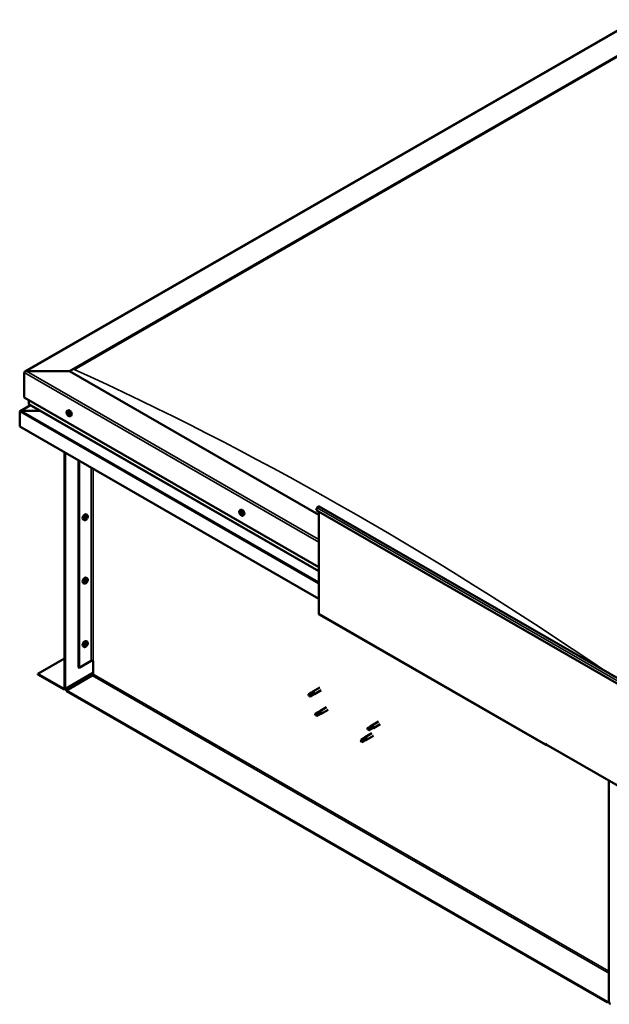
# Model space of a CAD drawing. Units: millimetres. Extents: x 1548 to 23819, y 51493 to 61557.
# Drawn here: x 12264 to 12839, y 52924 to 53884 of the extents above; entities that cross this region are included whole.
import ezdxf

# ---------------------------------------------------------------- set-up
doc = ezdxf.new("R2010")
doc.units = ezdxf.units.MM
doc.layers.add('Visible (ISO)', color=7, linetype='Continuous', lineweight=50)
doc.layers.add('Visible Narrow (ISO)', color=7, linetype='Continuous', lineweight=35)

msp = doc.modelspace()

# ---------------------------------------------------------------- linework, layer by layer
at = {"layer": 'Visible (ISO)'}
for p, q in [((12269.14, 53540.78), (12865.11, 53883.98)), ((12312.68, 53541.15), (12865.11, 53859.27)), ((12317.1, 53542.93), (12860.69, 53855.96)), ((12317.1, 53542.93), (12860.69, 53855.96)), ((12268.49, 53539.87), (12268.49, 53515.6)), ((12268.49, 53515.6), (12268.49, 53539.87)), ((12312.68, 53541.15), (12270.7, 53541.15)), ((12270.7, 53541.15), (12312.68, 53541.15)), ((12555.75, 53401.18), (12312.68, 53541.15)), ((12268.49, 53515.6), (12555.75, 53350.18)), ((12274.49, 53508.09), (12264.49, 53502.33)), ((12272.91, 53513.06), (12272.91, 53509.22)), ((12273.17, 53508.85), (12555.75, 53346.12)), ((12264.07, 53501.81), (12264.07, 53501.81)), ((12264.07, 53487.24), (12264.07, 53501.75)), ((12284.08, 53502.57), (12265.48, 53502.57)), ((12265.49, 53502.57), (12284.07, 53502.57)), ((12310.37, 53502.46), (12311.2, 53502.94)), ((12310.72, 53500.41), (12311.15, 53500.66)), ((12311.79, 53498.69), (12312.2, 53498.92)), ((12313.33, 53497.32), (12314.17, 53497.8)), ((12555.75, 53319.28), (12264.07, 53487.24)), ((12307.6, 53462.18), (12307.6, 53232.2)), ((12308.26, 53461.79), (12308.26, 53231.82)), ((12321.52, 53252.23), (12321.52, 53454.16)), ((12322.19, 53251.85), (12322.19, 53453.78)), ((12556.02, 53409.29), (12864.06, 53231.91)), ((12329.8, 53401.09), (12328.97, 53401.57)), ((12329.44, 53399.04), (12329.01, 53399.28)), ((12478.75, 53405.5), (12479.58, 53405.98)), ((12479.21, 53403.5), (12479.6, 53403.72)), ((12480.05, 53401.67), (12480.5, 53401.93)), ((12481.71, 53400.36), (12482.54, 53400.84)), ((12553.1, 53405.61), (12553.94, 53407.77)), ((12861.13, 53228.22), (12553.1, 53405.61)), ((12555.75, 53304.83), (12555.75, 53404.08)), ((12326.84, 53395.94), (12326.01, 53396.42)), ((12328.4, 53397.3), (12327.98, 53397.54)), ((12326.84, 53334.11), (12326.01, 53334.59)), ((12328.4, 53335.47), (12327.98, 53335.71)), ((12329.8, 53339.26), (12328.97, 53339.74)), ((12329.44, 53337.21), (12329.01, 53337.46)), ((12556.14, 53303.97), (12777.11, 53176.72)), ((12328.4, 53273.65), (12327.98, 53273.89)), ((12329.8, 53277.43), (12328.97, 53277.91)), ((12329.44, 53275.38), (12329.01, 53275.63)), ((12326.84, 53272.29), (12326.01, 53272.77)), ((12281.75, 53246.07), (12307.6, 53260.96)), ((12322.19, 53251.85), (12333.9, 53258.59)), ((12335.66, 53245.82), (12335.66, 53258.59)), ((12306.72, 53231.69), (12281.75, 53246.07)), ((12281.75, 53246.07), (12281.75, 53245.3)), ((12281.75, 53245.3), (12306.72, 53230.92)), ((12307.81, 53230.81), (12335.66, 53246.86)), ((12321.52, 53252.23), (12322.19, 53251.85)), ((12309.81, 53229.91), (12334.78, 53244.29)), ((12309.81, 53229.91), (12309.81, 53229.14)), ((12837.05, 52926.29), (12309.81, 53229.91)), ((12309.81, 53229.14), (12837.05, 52925.52)), ((12548.45, 53227.75), (12545.91, 53226.29)), ((12549.98, 53226.35), (12547.44, 53224.88)), ((12548.43, 53227.74), (12549.87, 53228.81)), ((12549.71, 53225.52), (12551.36, 53226.22)), ((12556.55, 53232.67), (12549.92, 53228.85)), ((12551.26, 53226.98), (12549.98, 53226.35)), ((12558.05, 53230.07), (12551.42, 53226.25)), ((12545.67, 53225.47), (12546.03, 53224.88)), ((12547.44, 53224.88), (12546.03, 53224.88)), ((12549.73, 53225.53), (12547.19, 53224.07)), ((12555.08, 53208.6), (12552.54, 53207.14)), ((12556.44, 53207.72), (12553.9, 53206.26)), ((12555.06, 53208.59), (12556.5, 53209.67)), ((12556.34, 53206.37), (12557.99, 53207.07)), ((12557.7, 53208.42), (12556.44, 53207.72)), ((12563.18, 53213.52), (12556.55, 53209.7)), ((12564.68, 53210.92), (12558.05, 53207.1)), ((12552.46, 53205.8), (12552.66, 53205.73)), ((12553.9, 53206.26), (12552.66, 53205.73)), ((12556.36, 53206.38), (12553.82, 53204.92)), ((12614, 53199.58), (12607.37, 53195.76)), ((12615.5, 53196.98), (12608.87, 53193.16)), ((12607.37, 53188.07), (12600.74, 53184.25)), ((12603.31, 53191.81), (12603.48, 53191.79)), ((12605.9, 53194.66), (12603.37, 53193.2)), ((12604.7, 53192.37), (12603.48, 53191.79)), ((12607.18, 53192.44), (12604.64, 53190.98)), ((12607.23, 53193.83), (12604.7, 53192.37)), ((12605.88, 53194.65), (12607.32, 53195.73)), ((12607.16, 53192.43), (12608.82, 53193.14)), ((12608.49, 53194.54), (12607.23, 53193.83)), ((12597.09, 53181.74), (12596.85, 53180.28)), ((12597.66, 53179.42), (12596.85, 53180.28)), ((12599.63, 53183.2), (12597.09, 53181.74)), ((12600.2, 53180.88), (12597.66, 53179.42)), ((12600.76, 53184.02), (12599.63, 53183.2)), ((12599.95, 53183.66), (12600.69, 53184.22)), ((12601.04, 53181.25), (12600.2, 53180.88)), ((12601.52, 53181.34), (12602.19, 53181.62)), ((12608.87, 53185.47), (12602.24, 53181.65)), ((12776.72, 53177.59), (12776.72, 53177.97)), ((12776.72, 53177.97), (12777.39, 53177.59)), ((12777.39, 53177.59), (12777.39, 53177.2)), ((12863.79, 53127.45), (12777.39, 53177.2)), ((12778.05, 53176.82), (12778.05, 53176.82)), ((12838.59, 52926.42), (12838.59, 53141.96)), ((12838.59, 52927.18), (12837.05, 52926.29)), ((12837.05, 52925.52), (12838.59, 52926.42)), ((12837.05, 52926.29), (12837.05, 52925.52))]:
    msp.add_line(p, q, dxfattribs=at)
for centre, start, end in [((12314.65, 53501.5), 204.44966, 215.42233), ((12483.03, 53404.54), 204.44966, 215.42233), ((12325.52, 53400.13), 324.57767, 335.55034), ((12325.52, 53338.3), 324.57767, 335.55034), ((12325.52, 53276.47), 324.57767, 335.55034)]:
    msp.add_arc(centre, 5, start, end, dxfattribs=at)
for centre, major_axis, ratio, start_param, end_param in [((12270.7, 53539.87), (2.21, 0), 0.578093, 1.570796, 3.141593), ((12270.7, 53539.87), (2.21, 0), 0.578093, 1.570796, 3.141593), ((12273.79, 53509.22), (-0.884, 0), 0.578093, 0, 0.787332), ((12265.48, 53501.75), (-1.41, 0), 0.578093, 4.712389, 6.220645), ((12264.78, 53502.16), (-0.499, -0.867), 0.578093, 5.433313, 5.495853), ((12265.49, 53501.76), (-1.41, 0), 0.578093, 4.712389, 5.496543), ((12311.25, 53499.55), (-0.69, 1.19), 0.578093, 0.660508, 1.513123), ((12310.48, 53500.2), (0.14, -0.244), 0.578093, 4.201158, 5.042748), ((12311.25, 53499.55), (-0.69, 1.19), 0.578093, 5.896496, 6.749111), ((12310.48, 53500.2), (-0.14, 0.244), 0.578093, 5.508463, 6.350054), ((12310.23, 53499.77), (0.246, -0.427), 0.578093, 0.272476, 1.901156), ((12310.47, 53500.83), (0.246, -0.427), 0.578093, 5.508463, 7.137143), ((12310.71, 53499.18), (-0.14, 0.244), 0.578093, 0.272476, 1.114066), ((12310.71, 53499.18), (0.14, -0.244), 0.578093, 5.248355, 6.089946), ((12311.25, 53499.55), (-0.69, 1.19), 0.578093, 1.707705, 2.560321), ((12311.02, 53500.56), (-0.14, 0.244), 0.578093, 0.012368, 0.853958), ((12311.02, 53498.48), (-0.246, 0.427), 0.578093, 4.461266, 6.089946), ((12311.19, 53500.61), (0.14, -0.244), 0.578093, 4.4955, 5.042748), ((12311.25, 53499.55), (0.69, -1.19), 0.578093, 1.707705, 2.560321), ((12311.02, 53500.56), (-0.14, 0.244), 0.578093, 4.461266, 5.302856), ((12310.95, 53500.18), (0.246, -0.427), 0.578093, 0.272476, 1.901156), ((12311.49, 53500.61), (0.246, -0.427), 0.578093, 4.461266, 6.089946), ((12312.68, 53500.37), (-1.48, 2.57), 0.578093, 3.141593, 6.283185), ((12311.43, 53499.6), (-0.14, 0.244), 0.578093, 0.272476, 2.948353), ((12311.49, 53498.53), (0.14, -0.244), 0.578093, 4.461266, 5.302856), ((12311.73, 53498.9), (-0.246, 0.427), 0.578093, 4.461266, 6.089946), ((12311.25, 53499.55), (0.69, -1.19), 0.578093, 5.896496, 6.749111), ((12311.49, 53498.53), (0.14, -0.244), 0.578093, 0.012368, 0.853958), ((12311.79, 53499.91), (-0.14, 0.244), 0.578093, 5.248355, 6.089946), ((12312.03, 53498.26), (-0.246, 0.427), 0.578093, 5.508463, 7.137143), ((12312.27, 53499.32), (-0.246, 0.427), 0.578093, 0.272476, 1.901156), ((12311.79, 53499.91), (0.14, -0.244), 0.578093, 0.272476, 1.114066), ((12311.25, 53499.55), (0.69, -1.19), 0.578093, 0.660508, 1.513123), ((12312.2, 53498.95), (0.14, -0.244), 0.578093, 4.461266, 4.769182), ((12312.03, 53498.9), (0.14, -0.244), 0.578093, 5.508463, 6.350054), ((12312.03, 53498.9), (-0.14, 0.244), 0.578093, 4.201158, 5.042748), ((12555.09, 53407.67), (0.94, 1.62), 0.578093, 0, 1.830662), ((12327.49, 53398.99), (-1.48, -2.57), 0.578093, 3.141593, 6.283185), ((12328.92, 53398.17), (0.69, 1.19), 0.578093, 0.600036, 1.452652), ((12328.37, 53398.51), (0.14, 0.244), 0.578093, 0.212004, 1.053594), ((12328.66, 53399.22), (-0.246, -0.427), 0.578093, 0.212004, 1.840684), ((12329.23, 53398.83), (-0.246, -0.427), 0.578093, 4.400794, 6.029474), ((12329.14, 53399.18), (-0.14, -0.244), 0.578093, 4.140686, 4.982276), ((12328.98, 53399.25), (0.14, 0.244), 0.578093, 4.400794, 4.892107), ((12328.92, 53398.17), (0.69, 1.19), 0.578093, 5.836024, 6.688639), ((12329.14, 53399.18), (0.14, 0.244), 0.578093, 5.447992, 6.289582), ((12329.69, 53399.46), (-0.246, -0.427), 0.578093, 5.447992, 7.076672), ((12329.94, 53398.42), (-0.246, -0.427), 0.578093, 4.400794, 6.029474), ((12328.92, 53398.17), (-0.69, -1.19), 0.578093, 1.647234, 2.499849), ((12329.69, 53398.83), (0.14, 0.244), 0.578093, 6.235081, 7.076672), ((12329.69, 53398.83), (0.14, 0.244), 0.578093, 4.400794, 5.242384), ((12479.63, 53402.58), (-0.69, 1.19), 0.578093, 0.510593, 1.363209), ((12478.89, 53403.35), (0.14, -0.244), 0.578093, 4.051244, 4.892834), ((12479.63, 53402.58), (-0.69, 1.19), 0.578093, 5.746581, 6.599197), ((12478.89, 53403.35), (-0.14, 0.244), 0.578093, 5.358549, 6.200139), ((12478.58, 53403.01), (0.246, -0.427), 0.578093, 0.122561, 1.751241), ((12479.01, 53402.37), (-0.14, 0.244), 0.578093, 0.122561, 0.964152), ((12478.97, 53403.93), (0.246, -0.427), 0.578093, 5.358549, 6.987229), ((12479.01, 53402.37), (0.14, -0.244), 0.578093, 5.098441, 5.940031), ((12479.63, 53402.58), (-0.69, 1.19), 0.578093, 1.557791, 2.410407), ((12479.24, 53401.66), (-0.246, 0.427), 0.578093, 4.311352, 5.940031), ((12479.51, 53403.56), (-0.14, 0.244), 0.578093, 6.145639, 6.987229), ((12479.61, 53403.76), (0.14, -0.244), 0.578093, 4.806685, 4.892834), ((12479.3, 53403.42), (0.246, -0.427), 0.578093, 0.122561, 1.751241), ((12479.73, 53402.78), (-0.14, 0.244), 0.578093, 0.122561, 2.798439), ((12479.75, 53401.61), (0.14, -0.244), 0.578093, 4.311352, 5.152942), ((12481.06, 53403.41), (-1.48, 2.57), 0.578093, 3.141593, 6.283185), ((12479.51, 53403.56), (-0.14, 0.244), 0.578093, 4.311352, 5.152942), ((12479.63, 53402.58), (0.69, -1.19), 0.578093, 1.557791, 2.410407), ((12480.02, 53403.51), (0.246, -0.427), 0.578093, 4.311352, 5.940031), ((12479.96, 53402.08), (-0.246, 0.427), 0.578093, 4.311352, 5.940031), ((12479.63, 53402.58), (0.69, -1.19), 0.578093, 5.746581, 6.599197), ((12479.75, 53401.61), (0.14, -0.244), 0.578093, 6.145639, 6.987229), ((12480.3, 53401.24), (-0.246, 0.427), 0.578093, 5.358549, 6.987229), ((12480.25, 53402.8), (-0.14, 0.244), 0.578093, 5.098441, 5.940032), ((12480.47, 53402.02), (0.14, -0.244), 0.578093, 4.311352, 5.065837), ((12480.68, 53402.16), (-0.246, 0.427), 0.578093, 0.122561, 1.751241), ((12480.37, 53401.82), (0.14, -0.244), 0.578093, 5.358549, 6.200139), ((12480.25, 53402.8), (0.14, -0.244), 0.578093, 0.122561, 0.964152), ((12479.63, 53402.58), (0.69, -1.19), 0.578093, 0.510593, 1.363209), ((12480.37, 53401.82), (-0.14, 0.244), 0.578093, 4.051244, 4.892834), ((12328.92, 53398.17), (0.69, 1.19), 0.578093, 1.647234, 2.499849), ((12328.15, 53397.5), (-0.14, -0.244), 0.578093, 4.400794, 5.242384), ((12328.15, 53397.5), (-0.14, -0.244), 0.578093, 6.235081, 7.076672), ((12328.92, 53398.17), (-0.69, -1.19), 0.578093, 5.836024, 6.688639), ((12327.9, 53397.92), (0.246, 0.427), 0.578093, 4.400794, 6.029474), ((12327.98, 53397.57), (0.14, 0.244), 0.578093, 4.6169, 4.982276), ((12328.15, 53396.87), (0.246, 0.427), 0.578093, 5.447992, 7.076672), ((12328.37, 53398.51), (-0.14, -0.244), 0.578093, 5.187884, 6.029474), ((12328.46, 53397.53), (0.246, 0.427), 0.578093, 0.212004, 1.840684), ((12328.7, 53397.16), (-0.14, -0.244), 0.578093, 5.447992, 6.289582), ((12328.75, 53398.24), (-0.14, -0.244), 0.578093, 0.212004, 2.887881), ((12328.92, 53398.17), (-0.69, -1.19), 0.578093, 0.600036, 1.452652), ((12328.7, 53397.16), (0.14, 0.244), 0.578093, 4.140686, 4.982276), ((12329.18, 53397.12), (0.246, 0.427), 0.578093, 0.212004, 1.840684), ((12329.47, 53397.82), (-0.14, -0.244), 0.578093, 0.212004, 1.053594), ((12329.47, 53397.82), (0.14, 0.244), 0.578093, 5.187884, 6.029474), ((12327.49, 53337.17), (-1.48, -2.57), 0.578093, 3.141593, 6.283185), ((12328.92, 53336.34), (0.69, 1.19), 0.578093, 1.647234, 2.499849), ((12328.15, 53335.68), (-0.14, -0.244), 0.578093, 4.400794, 5.242384), ((12328.15, 53335.68), (-0.14, -0.244), 0.578093, 6.235081, 7.076672), ((12328.92, 53336.34), (-0.69, -1.19), 0.578093, 5.836024, 6.688639), ((12327.9, 53336.09), (0.246, 0.427), 0.578093, 4.400794, 6.029474), ((12327.98, 53335.74), (0.14, 0.244), 0.578093, 4.6169, 4.982276), ((12328.15, 53335.05), (0.246, 0.427), 0.578093, 5.447992, 7.076672), ((12328.37, 53336.69), (-0.14, -0.244), 0.578093, 5.187884, 6.029474), ((12328.46, 53335.71), (0.246, 0.427), 0.578093, 0.212004, 1.840684), ((12328.92, 53336.34), (0.69, 1.19), 0.578093, 0.600036, 1.452652), ((12328.37, 53336.69), (0.14, 0.244), 0.578093, 0.212004, 1.053594), ((12328.66, 53337.39), (-0.246, -0.427), 0.578093, 0.212004, 1.840684), ((12328.7, 53335.33), (-0.14, -0.244), 0.578093, 5.447992, 6.289582), ((12328.75, 53336.41), (-0.14, -0.244), 0.578093, 0.212004, 2.887881), ((12328.92, 53336.34), (-0.69, -1.19), 0.578093, 0.600036, 1.452652), ((12328.7, 53335.33), (0.14, 0.244), 0.578093, 4.140686, 4.982276), ((12329.23, 53337), (-0.246, -0.427), 0.578093, 4.400794, 6.029474), ((12329.18, 53335.29), (0.246, 0.427), 0.578093, 0.212004, 1.840684), ((12329.14, 53337.35), (-0.14, -0.244), 0.578093, 4.140686, 4.982276), ((12328.98, 53337.42), (0.14, 0.244), 0.578093, 4.400794, 4.892107), ((12328.92, 53336.34), (0.69, 1.19), 0.578093, 5.836024, 6.688639), ((12329.14, 53337.35), (0.14, 0.244), 0.578093, 5.447992, 6.289582), ((12329.69, 53337.64), (-0.246, -0.427), 0.578093, 5.447992, 7.076672), ((12329.47, 53336), (-0.14, -0.244), 0.578093, 0.212004, 1.053594), ((12329.94, 53336.59), (-0.246, -0.427), 0.578093, 4.400794, 6.029474), ((12329.47, 53336), (0.14, 0.244), 0.578093, 5.187884, 6.029474), ((12328.92, 53336.34), (-0.69, -1.19), 0.578093, 1.647234, 2.499849), ((12329.69, 53337.01), (0.14, 0.244), 0.578093, 6.235081, 7.076672), ((12329.69, 53337.01), (0.14, 0.244), 0.578093, 4.400794, 5.242384), ((12557.08, 53305.6), (-0.94, -1.62), 0.578093, 5.495853, 6.283185), ((12327.49, 53275.34), (-1.48, -2.57), 0.578093, 3.141593, 6.283185), ((12328.92, 53274.51), (0.69, 1.19), 0.578093, 1.647234, 2.499849), ((12328.15, 53273.85), (-0.14, -0.244), 0.578093, 4.400794, 5.242384), ((12327.9, 53274.27), (0.246, 0.427), 0.578093, 4.400794, 6.029474), ((12327.98, 53273.92), (0.14, 0.244), 0.578093, 4.6169, 4.982276), ((12328.15, 53273.22), (0.246, 0.427), 0.578093, 5.447992, 7.076672), ((12328.37, 53274.86), (-0.14, -0.244), 0.578093, 5.187884, 6.029474), ((12328.46, 53273.88), (0.246, 0.427), 0.578093, 0.212004, 1.840684), ((12328.92, 53274.51), (0.69, 1.19), 0.578093, 0.600036, 1.452652), ((12328.37, 53274.86), (0.14, 0.244), 0.578093, 0.212004, 1.053594), ((12328.66, 53275.56), (-0.246, -0.427), 0.578093, 0.212004, 1.840684), ((12328.75, 53274.58), (-0.14, -0.244), 0.578093, 0.212004, 2.887881), ((12328.92, 53274.51), (-0.69, -1.19), 0.578093, 0.600036, 1.452652), ((12329.23, 53275.18), (-0.246, -0.427), 0.578093, 4.400794, 6.029474), ((12329.18, 53273.47), (0.246, 0.427), 0.578093, 0.212004, 1.840684), ((12329.14, 53275.53), (-0.14, -0.244), 0.578093, 4.140686, 4.982276), ((12328.98, 53275.59), (0.14, 0.244), 0.578093, 4.400794, 4.892107), ((12328.92, 53274.51), (0.69, 1.19), 0.578093, 5.836024, 6.688639), ((12329.14, 53275.53), (0.14, 0.244), 0.578093, 5.447992, 6.289582), ((12329.69, 53275.81), (-0.246, -0.427), 0.578093, 5.447992, 7.076672), ((12329.47, 53274.17), (-0.14, -0.244), 0.578093, 0.212004, 1.053594), ((12329.94, 53274.76), (-0.246, -0.427), 0.578093, 4.400794, 6.029474), ((12329.47, 53274.17), (0.14, 0.244), 0.578093, 5.187884, 6.029474), ((12328.92, 53274.51), (-0.69, -1.19), 0.578093, 1.647234, 2.499849), ((12329.69, 53275.18), (0.14, 0.244), 0.578093, 6.235081, 7.076672), ((12329.69, 53275.18), (0.14, 0.244), 0.578093, 4.400794, 5.242384), ((12328.15, 53273.85), (-0.14, -0.244), 0.578093, 6.235081, 7.076672), ((12328.92, 53274.51), (-0.69, -1.19), 0.578093, 5.836024, 6.688639), ((12328.7, 53273.5), (-0.14, -0.244), 0.578093, 5.447992, 6.289582), ((12328.7, 53273.5), (0.14, 0.244), 0.578093, 4.140686, 4.982276), ((12334.78, 53258.08), (1.25, 0), 0.575862, 0.785398, 2.356194), ((12334.78, 53245.31), (-0.62, -1.08), 0.578093, 0.783464, 2.354261), ((12306.72, 53232.71), (0.62, -1.08), 0.578093, 5.499721, 7.070517), ((12306.72, 53232.71), (1.09, -1.9), 0.578093, 5.499721, 7.070517), ((12546.55, 53225.18), (-0.64, 1.11), 0.578093, 5.64449, 7.280412), ((12555.11, 53221.88), (12.95, 2.16), 0.442773, 1.798111, 2.271476), ((12549.09, 53226.64), (-0.64, 1.11), 0.578093, 5.057851, 6.283185), ((12549.09, 53226.64), (0.64, -1.11), 0.578093, 0, 0.997227), ((12550.67, 53227.55), (0.75, -1.3), 0.578093, 6.213671, 9.494292), ((12546.55, 53225.18), (0.64, -1.11), 0.578093, 5.64449, 7.280412), ((12553.18, 53206.03), (-0.64, 1.11), 0.578093, 6.093499, 7.729421), ((12560, 53208.07), (-11.82, -5.71), 0.101375, 4.859088, 5.332452), ((12555.72, 53207.49), (-0.64, 1.11), 0.578093, 5.50686, 6.283185), ((12555.72, 53207.49), (0.64, -1.11), 0.578093, 0, 1.446236), ((12557.3, 53208.4), (0.75, -1.3), 0.578093, 6.213671, 9.494292), ((12553.18, 53206.03), (0.64, -1.11), 0.578093, 6.093499, 7.729421), ((12604, 53192.09), (-0.64, 1.11), 0.578093, 6.138198, 7.77412), ((12610.56, 53194.66), (-11.66, -6.02), 0.065096, 4.856921, 5.330285), ((12604, 53192.09), (0.64, -1.11), 0.578093, 6.138198, 7.77412), ((12606.54, 53193.55), (-0.64, 1.11), 0.578093, 5.551559, 6.283185), ((12606.54, 53193.55), (0.64, -1.11), 0.578093, 0, 1.490934), ((12608.12, 53194.46), (0.75, -1.3), 0.578093, 6.213671, 9.494292), ((12597.38, 53180.58), (0.64, -1.11), 0.578093, 4.183132, 5.819054), ((12597.38, 53180.58), (-0.64, 1.11), 0.578093, 4.183132, 5.819054), ((12599.91, 53182.04), (-0.64, 1.11), 0.578093, 3.596493, 5.819054), ((12601.49, 53182.95), (0.75, -1.3), 0.578093, 6.213671, 9.494292), ((12778.05, 53178.35), (-0.94, -1.62), 0.578093, 5.495853, 7.06665), ((12840.14, 52925.53), (1.09, -1.9), 0.578093, 3.928925, 5.499721)]:
    msp.add_ellipse(centre, major_axis=major_axis, ratio=ratio, start_param=start_param, end_param=end_param, dxfattribs=at)
for points, knots in [([(12310.1, 53499.43), (12309.99, 53499.68), (12309.9, 53499.93), (12309.77, 53500.43), (12309.73, 53500.68), (12309.71, 53501.14), (12309.72, 53501.37), (12309.81, 53501.77), (12309.89, 53501.95), (12310.09, 53502.25), (12310.22, 53502.38), (12310.37, 53502.46)], [2.822255, 2.822255, 2.822255, 2.822255, 3.103485, 3.103485, 3.384716, 3.384716, 3.665947, 3.665947, 3.947178, 3.947178, 4.228408, 4.228408, 4.228408, 4.228408]), ([(12310.28, 53500.25), (12310.28, 53500.28), (12310.28, 53500.3), (12310.29, 53500.36), (12310.29, 53500.39), (12310.31, 53500.42), (12310.32, 53500.43), (12310.33, 53500.44)], [0.17438702, 0.17438702, 0.17438702, 0.17438702, 0.18896797, 0.18896797, 0.20586323, 0.20586323, 0.21737851, 0.21737851, 0.21737851, 0.21737851]), ([(12310.66, 53498.99), (12310.64, 53499.01), (12310.62, 53499.03), (12310.58, 53499.09), (12310.57, 53499.12), (12310.54, 53499.18), (12310.53, 53499.2), (12310.52, 53499.22)], [0.17438702, 0.17438702, 0.17438702, 0.17438702, 0.18896797, 0.18896797, 0.20586323, 0.20586323, 0.21737851, 0.21737851, 0.21737851, 0.21737851]), ([(12313.33, 53497.32), (12313.18, 53497.23), (12313.01, 53497.18), (12312.64, 53497.16), (12312.45, 53497.19), (12312.06, 53497.31), (12311.86, 53497.41), (12311.47, 53497.66), (12311.27, 53497.82), (12310.91, 53498.18), (12310.73, 53498.39), (12310.58, 53498.61)], [1.086816, 1.086816, 1.086816, 1.086816, 1.368046, 1.368046, 1.649277, 1.649277, 1.930508, 1.930508, 2.211738, 2.211738, 2.492969, 2.492969, 2.492969, 2.492969]), ([(12310.88, 53500.8), (12310.89, 53500.81), (12310.91, 53500.82), (12310.96, 53500.82), (12310.98, 53500.81), (12311.02, 53500.79), (12311.04, 53500.78), (12311.06, 53500.76)], [0.17438702, 0.17438702, 0.17438702, 0.17438702, 0.18896797, 0.18896797, 0.20586323, 0.20586323, 0.21737852, 0.21737852, 0.21737852, 0.21737852]), ([(12311.63, 53498.29), (12311.62, 53498.28), (12311.6, 53498.28), (12311.56, 53498.28), (12311.53, 53498.29), (12311.49, 53498.31), (12311.47, 53498.32), (12311.45, 53498.33)], [0.17438702, 0.17438702, 0.17438702, 0.17438702, 0.18896797, 0.18896797, 0.20586323, 0.20586323, 0.21737852, 0.21737852, 0.21737852, 0.21737852]), ([(12311.84, 53500.1), (12311.87, 53500.09), (12311.89, 53500.07), (12311.93, 53500.01), (12311.95, 53499.98), (12311.97, 53499.92), (12311.98, 53499.9), (12311.98, 53499.88)], [0.17438702, 0.17438702, 0.17438702, 0.17438702, 0.18896797, 0.18896797, 0.20586323, 0.20586323, 0.21737852, 0.21737852, 0.21737852, 0.21737852]), ([(12312.22, 53498.85), (12312.23, 53498.82), (12312.23, 53498.79), (12312.23, 53498.74), (12312.22, 53498.71), (12312.2, 53498.68), (12312.19, 53498.67), (12312.18, 53498.66)], [0.17438702, 0.17438702, 0.17438702, 0.17438702, 0.18896797, 0.18896797, 0.20586323, 0.20586323, 0.21737852, 0.21737852, 0.21737852, 0.21737852]), ([(12328.18, 53398.47), (12328.18, 53398.5), (12328.19, 53398.53), (12328.22, 53398.6), (12328.24, 53398.63), (12328.28, 53398.67), (12328.3, 53398.69), (12328.32, 53398.7)], [0.17438702, 0.17438702, 0.17438702, 0.17438702, 0.18896797, 0.18896797, 0.20586323, 0.20586323, 0.21737852, 0.21737852, 0.21737852, 0.21737852]), ([(12329.1, 53399.38), (12329.12, 53399.4), (12329.14, 53399.41), (12329.19, 53399.44), (12329.21, 53399.44), (12329.25, 53399.44), (12329.27, 53399.43), (12329.28, 53399.42)], [0.17438702, 0.17438702, 0.17438702, 0.17438702, 0.18896797, 0.18896797, 0.20586323, 0.20586323, 0.21737852, 0.21737852, 0.21737852, 0.21737852]), ([(12329.8, 53401.09), (12329.95, 53401), (12330.08, 53400.87), (12330.29, 53400.57), (12330.36, 53400.39), (12330.45, 53399.99), (12330.47, 53399.77), (12330.44, 53399.3), (12330.4, 53399.05), (12330.28, 53398.56), (12330.19, 53398.3), (12330.07, 53398.06)], [2.073541, 2.073541, 2.073541, 2.073541, 2.354772, 2.354772, 2.636003, 2.636003, 2.917233, 2.917233, 3.198464, 3.198464, 3.479695, 3.479695, 3.479695, 3.479695]), ([(12329.84, 53399.07), (12329.85, 53399.07), (12329.86, 53399.05), (12329.88, 53399.01), (12329.89, 53398.98), (12329.89, 53398.93), (12329.89, 53398.91), (12329.89, 53398.89)], [0.17438702, 0.17438702, 0.17438702, 0.17438702, 0.18896797, 0.18896797, 0.20586323, 0.20586323, 0.21737851, 0.21737851, 0.21737851, 0.21737851]), ([(12478.48, 53402.47), (12478.37, 53402.72), (12478.28, 53402.97), (12478.15, 53403.47), (12478.11, 53403.71), (12478.09, 53404.18), (12478.1, 53404.4), (12478.19, 53404.8), (12478.27, 53404.98), (12478.47, 53405.29), (12478.6, 53405.41), (12478.75, 53405.5)], [3.719538, 3.719538, 3.719538, 3.719538, 4.000769, 4.000769, 4.281999, 4.281999, 4.56323, 4.56323, 4.844461, 4.844461, 5.125692, 5.125692, 5.125692, 5.125692]), ([(12478.69, 53403.43), (12478.69, 53403.46), (12478.7, 53403.49), (12478.71, 53403.54), (12478.72, 53403.56), (12478.74, 53403.58), (12478.75, 53403.59), (12478.76, 53403.6)], [0.17438702, 0.17438702, 0.17438702, 0.17438702, 0.18896797, 0.18896797, 0.20586323, 0.20586323, 0.21737852, 0.21737852, 0.21737852, 0.21737852]), ([(12478.93, 53402.2), (12478.91, 53402.22), (12478.9, 53402.25), (12478.86, 53402.31), (12478.85, 53402.35), (12478.83, 53402.4), (12478.82, 53402.42), (12478.81, 53402.44)], [0.17438702, 0.17438702, 0.17438702, 0.17438702, 0.18896797, 0.18896797, 0.20586323, 0.20586323, 0.21737851, 0.21737851, 0.21737851, 0.21737851]), ([(12481.71, 53400.36), (12481.56, 53400.27), (12481.39, 53400.22), (12481.02, 53400.2), (12480.83, 53400.23), (12480.44, 53400.35), (12480.24, 53400.45), (12479.85, 53400.7), (12479.65, 53400.86), (12479.29, 53401.22), (12479.11, 53401.42), (12478.96, 53401.64)], [1.984099, 1.984099, 1.984099, 1.984099, 2.26533, 2.26533, 2.54656, 2.54656, 2.827791, 2.827791, 3.109022, 3.109022, 3.390252, 3.390252, 3.390252, 3.390252]), ([(12479.39, 53403.81), (12479.41, 53403.82), (12479.44, 53403.82), (12479.48, 53403.81), (12479.51, 53403.8), (12479.55, 53403.77), (12479.57, 53403.76), (12479.58, 53403.74)], [0.17438702, 0.17438702, 0.17438702, 0.17438702, 0.18896797, 0.18896797, 0.20586323, 0.20586323, 0.21737852, 0.21737852, 0.21737852, 0.21737852]), ([(12479.87, 53401.35), (12479.85, 53401.35), (12479.84, 53401.35), (12479.79, 53401.36), (12479.76, 53401.37), (12479.72, 53401.4), (12479.7, 53401.41), (12479.68, 53401.43)], [0.17438702, 0.17438702, 0.17438702, 0.17438702, 0.18896797, 0.18896797, 0.20586323, 0.20586323, 0.21737851, 0.21737851, 0.21737851, 0.21737851]), ([(12480.33, 53402.97), (12480.35, 53402.95), (12480.38, 53402.92), (12480.41, 53402.86), (12480.43, 53402.83), (12480.44, 53402.77), (12480.45, 53402.75), (12480.45, 53402.73)], [0.17438702, 0.17438702, 0.17438702, 0.17438702, 0.18896797, 0.18896797, 0.20586323, 0.20586323, 0.21737852, 0.21737852, 0.21737852, 0.21737852]), ([(12480.57, 53401.74), (12480.57, 53401.71), (12480.58, 53401.69), (12480.57, 53401.64), (12480.56, 53401.61), (12480.53, 53401.59), (12480.52, 53401.58), (12480.5, 53401.57)], [0.17438702, 0.17438702, 0.17438702, 0.17438702, 0.18896797, 0.18896797, 0.20586323, 0.20586323, 0.21737852, 0.21737852, 0.21737852, 0.21737852]), ([(12329.6, 53397.23), (12329.44, 53397.01), (12329.27, 53396.8), (12328.9, 53396.44), (12328.71, 53396.28), (12328.31, 53396.03), (12328.12, 53395.93), (12327.72, 53395.81), (12327.53, 53395.78), (12327.16, 53395.8), (12326.99, 53395.85), (12326.84, 53395.94)], [3.808981, 3.808981, 3.808981, 3.808981, 4.090211, 4.090211, 4.371442, 4.371442, 4.652673, 4.652673, 4.933903, 4.933903, 5.215134, 5.215134, 5.215134, 5.215134]), ([(12328, 53397.26), (12327.98, 53397.27), (12327.97, 53397.29), (12327.95, 53397.33), (12327.94, 53397.36), (12327.95, 53397.41), (12327.95, 53397.43), (12327.96, 53397.45)], [0.17438702, 0.17438702, 0.17438702, 0.17438702, 0.18896797, 0.18896797, 0.20586323, 0.20586323, 0.21737852, 0.21737852, 0.21737852, 0.21737852]), ([(12328.74, 53396.96), (12328.72, 53396.94), (12328.69, 53396.93), (12328.64, 53396.91), (12328.62, 53396.9), (12328.58, 53396.9), (12328.57, 53396.91), (12328.56, 53396.91)], [0.17438702, 0.17438702, 0.17438702, 0.17438702, 0.18896797, 0.18896797, 0.20586323, 0.20586323, 0.21737852, 0.21737852, 0.21737852, 0.21737852]), ([(12329.66, 53397.86), (12329.65, 53397.84), (12329.64, 53397.81), (12329.61, 53397.75), (12329.59, 53397.71), (12329.56, 53397.67), (12329.54, 53397.65), (12329.53, 53397.63)], [0.17438702, 0.17438702, 0.17438702, 0.17438702, 0.18896797, 0.18896797, 0.20586323, 0.20586323, 0.21737851, 0.21737851, 0.21737851, 0.21737851]), ([(12329.6, 53335.4), (12329.44, 53335.18), (12329.27, 53334.98), (12328.9, 53334.61), (12328.71, 53334.46), (12328.31, 53334.2), (12328.12, 53334.11), (12327.72, 53333.98), (12327.53, 53333.96), (12327.16, 53333.98), (12326.99, 53334.03), (12326.84, 53334.11)], [3.808981, 3.808981, 3.808981, 3.808981, 4.090211, 4.090211, 4.371442, 4.371442, 4.652673, 4.652673, 4.933903, 4.933903, 5.215134, 5.215134, 5.215134, 5.215134]), ([(12328, 53335.44), (12327.98, 53335.45), (12327.97, 53335.46), (12327.95, 53335.51), (12327.94, 53335.53), (12327.95, 53335.58), (12327.95, 53335.6), (12327.96, 53335.62)], [0.17438702, 0.17438702, 0.17438702, 0.17438702, 0.18896797, 0.18896797, 0.20586323, 0.20586323, 0.21737852, 0.21737852, 0.21737852, 0.21737852]), ([(12328.18, 53336.65), (12328.18, 53336.68), (12328.19, 53336.71), (12328.22, 53336.77), (12328.24, 53336.8), (12328.28, 53336.85), (12328.3, 53336.86), (12328.32, 53336.88)], [0.17438702, 0.17438702, 0.17438702, 0.17438702, 0.18896797, 0.18896797, 0.20586323, 0.20586323, 0.21737852, 0.21737852, 0.21737852, 0.21737852]), ([(12328.74, 53335.13), (12328.72, 53335.11), (12328.69, 53335.1), (12328.64, 53335.08), (12328.62, 53335.08), (12328.58, 53335.08), (12328.57, 53335.08), (12328.56, 53335.09)], [0.17438702, 0.17438702, 0.17438702, 0.17438702, 0.18896797, 0.18896797, 0.20586323, 0.20586323, 0.21737852, 0.21737852, 0.21737852, 0.21737852]), ([(12329.1, 53337.55), (12329.12, 53337.57), (12329.14, 53337.59), (12329.19, 53337.61), (12329.21, 53337.61), (12329.25, 53337.61), (12329.27, 53337.6), (12329.28, 53337.6)], [0.17438702, 0.17438702, 0.17438702, 0.17438702, 0.18896797, 0.18896797, 0.20586323, 0.20586323, 0.21737852, 0.21737852, 0.21737852, 0.21737852]), ([(12329.66, 53336.04), (12329.65, 53336.01), (12329.64, 53335.98), (12329.61, 53335.92), (12329.59, 53335.89), (12329.56, 53335.84), (12329.54, 53335.82), (12329.53, 53335.81)], [0.17438702, 0.17438702, 0.17438702, 0.17438702, 0.18896797, 0.18896797, 0.20586323, 0.20586323, 0.21737851, 0.21737851, 0.21737851, 0.21737851]), ([(12329.8, 53339.26), (12329.95, 53339.17), (12330.08, 53339.05), (12330.29, 53338.74), (12330.36, 53338.56), (12330.45, 53338.16), (12330.47, 53337.94), (12330.44, 53337.47), (12330.4, 53337.23), (12330.28, 53336.73), (12330.19, 53336.48), (12330.07, 53336.23)], [2.073541, 2.073541, 2.073541, 2.073541, 2.354772, 2.354772, 2.636003, 2.636003, 2.917233, 2.917233, 3.198464, 3.198464, 3.479695, 3.479695, 3.479695, 3.479695]), ([(12329.84, 53337.25), (12329.85, 53337.24), (12329.86, 53337.22), (12329.88, 53337.18), (12329.89, 53337.16), (12329.89, 53337.11), (12329.89, 53337.08), (12329.89, 53337.06)], [0.17438702, 0.17438702, 0.17438702, 0.17438702, 0.18896797, 0.18896797, 0.20586323, 0.20586323, 0.21737851, 0.21737851, 0.21737851, 0.21737851]), ([(12328, 53273.61), (12327.98, 53273.62), (12327.97, 53273.64), (12327.95, 53273.68), (12327.94, 53273.71), (12327.95, 53273.75), (12327.95, 53273.77), (12327.96, 53273.8)], [0.17438702, 0.17438702, 0.17438702, 0.17438702, 0.18896797, 0.18896797, 0.20586323, 0.20586323, 0.21737852, 0.21737852, 0.21737852, 0.21737852]), ([(12328.18, 53274.82), (12328.18, 53274.85), (12328.19, 53274.88), (12328.22, 53274.94), (12328.24, 53274.98), (12328.28, 53275.02), (12328.3, 53275.04), (12328.32, 53275.05)], [0.17438702, 0.17438702, 0.17438702, 0.17438702, 0.18896797, 0.18896797, 0.20586323, 0.20586323, 0.21737852, 0.21737852, 0.21737852, 0.21737852]), ([(12329.1, 53275.73), (12329.12, 53275.74), (12329.14, 53275.76), (12329.19, 53275.78), (12329.21, 53275.79), (12329.25, 53275.78), (12329.27, 53275.78), (12329.28, 53275.77)], [0.17438702, 0.17438702, 0.17438702, 0.17438702, 0.18896797, 0.18896797, 0.20586323, 0.20586323, 0.21737852, 0.21737852, 0.21737852, 0.21737852]), ([(12329.66, 53274.21), (12329.65, 53274.18), (12329.64, 53274.15), (12329.61, 53274.09), (12329.59, 53274.06), (12329.56, 53274.01), (12329.54, 53274), (12329.53, 53273.98)], [0.17438702, 0.17438702, 0.17438702, 0.17438702, 0.18896797, 0.18896797, 0.20586323, 0.20586323, 0.21737851, 0.21737851, 0.21737851, 0.21737851]), ([(12329.8, 53277.43), (12329.95, 53277.35), (12330.08, 53277.22), (12330.29, 53276.92), (12330.36, 53276.73), (12330.45, 53276.33), (12330.47, 53276.11), (12330.44, 53275.65), (12330.4, 53275.4), (12330.28, 53274.9), (12330.19, 53274.65), (12330.07, 53274.4)], [2.073541, 2.073541, 2.073541, 2.073541, 2.354772, 2.354772, 2.636003, 2.636003, 2.917233, 2.917233, 3.198464, 3.198464, 3.479695, 3.479695, 3.479695, 3.479695]), ([(12329.84, 53275.42), (12329.85, 53275.41), (12329.86, 53275.4), (12329.88, 53275.36), (12329.89, 53275.33), (12329.89, 53275.28), (12329.89, 53275.26), (12329.89, 53275.23)], [0.17438702, 0.17438702, 0.17438702, 0.17438702, 0.18896797, 0.18896797, 0.20586323, 0.20586323, 0.21737851, 0.21737851, 0.21737851, 0.21737851]), ([(12329.6, 53273.57), (12329.44, 53273.35), (12329.27, 53273.15), (12328.9, 53272.79), (12328.71, 53272.63), (12328.31, 53272.38), (12328.12, 53272.28), (12327.72, 53272.16), (12327.53, 53272.13), (12327.16, 53272.15), (12326.99, 53272.2), (12326.84, 53272.29)], [3.808981, 3.808981, 3.808981, 3.808981, 4.090211, 4.090211, 4.371442, 4.371442, 4.652673, 4.652673, 4.933903, 4.933903, 5.215134, 5.215134, 5.215134, 5.215134]), ([(12328.74, 53273.3), (12328.72, 53273.29), (12328.69, 53273.27), (12328.64, 53273.25), (12328.62, 53273.25), (12328.58, 53273.25), (12328.57, 53273.25), (12328.56, 53273.26)], [0.17438702, 0.17438702, 0.17438702, 0.17438702, 0.18896797, 0.18896797, 0.20586323, 0.20586323, 0.21737852, 0.21737852, 0.21737852, 0.21737852]), ([(12546.42, 53226.29), (12546.58, 53226.37), (12546.74, 53226.45), (12547.27, 53226.7), (12547.65, 53226.87), (12548.43, 53227.15), (12548.83, 53227.26), (12549.31, 53227.34), (12549.39, 53227.35), (12549.48, 53227.36)], [1.0298299, 1.0298299, 1.0298299, 1.0298299, 1.1268672, 1.1268672, 1.3401618, 1.3401618, 1.5534565, 1.5534565, 1.5990374, 1.5990374, 1.5990374, 1.5990374]), ([(12549.48, 53227.36), (12549.63, 53227.4), (12549.79, 53227.42), (12550.15, 53227.46), (12550.36, 53227.47), (12550.75, 53227.42), (12550.96, 53227.36), (12551.13, 53227.22), (12551.17, 53227.18), (12551.23, 53227.09), (12551.25, 53227.03), (12551.26, 53226.98)], [0.9725494, 0.9725494, 0.9725494, 0.9725494, 1.0547969, 1.0547969, 1.1648244, 1.1648244, 1.2623094, 1.2623094, 1.290226, 1.290226, 1.3181426, 1.3181426, 1.3181426, 1.3181426]), ([(12552.67, 53207.19), (12552.83, 53207.28), (12552.99, 53207.36), (12553.51, 53207.65), (12553.88, 53207.84), (12554.66, 53208.2), (12555.05, 53208.36), (12555.54, 53208.5), (12555.63, 53208.52), (12555.71, 53208.54)], [1.0296095, 1.0296095, 1.0296095, 1.0296095, 1.1266468, 1.1266468, 1.3399415, 1.3399415, 1.5532361, 1.5532361, 1.5988171, 1.5988171, 1.5988171, 1.5988171]), ([(12555.71, 53208.54), (12555.87, 53208.6), (12556.02, 53208.65), (12556.39, 53208.74), (12556.61, 53208.78), (12557.03, 53208.79), (12557.26, 53208.76), (12557.49, 53208.65), (12557.54, 53208.61), (12557.63, 53208.53), (12557.67, 53208.48), (12557.7, 53208.42)], [0.9722954, 0.9722954, 0.9722954, 0.9722954, 1.054543, 1.054543, 1.1645704, 1.1645704, 1.2620554, 1.2620554, 1.289972, 1.289972, 1.3178886, 1.3178886, 1.3178886, 1.3178886]), ([(12603.46, 53193.24), (12603.62, 53193.33), (12603.78, 53193.42), (12604.3, 53193.7), (12604.67, 53193.9), (12605.44, 53194.26), (12605.84, 53194.43), (12606.32, 53194.58), (12606.41, 53194.61), (12606.5, 53194.63)], [1.0296095, 1.0296095, 1.0296095, 1.0296095, 1.1266468, 1.1266468, 1.3399415, 1.3399415, 1.5532361, 1.5532361, 1.5988171, 1.5988171, 1.5988171, 1.5988171]), ([(12606.5, 53194.63), (12606.65, 53194.69), (12606.81, 53194.74), (12607.18, 53194.84), (12607.39, 53194.88), (12607.81, 53194.9), (12608.05, 53194.87), (12608.28, 53194.76), (12608.33, 53194.73), (12608.43, 53194.64), (12608.46, 53194.59), (12608.49, 53194.54)], [0.9722954, 0.9722954, 0.9722954, 0.9722954, 1.054543, 1.054543, 1.1645704, 1.1645704, 1.2620554, 1.2620554, 1.289972, 1.289972, 1.3178886, 1.3178886, 1.3178886, 1.3178886]), ([(12596.5, 53180.82), (12596.64, 53180.92), (12596.79, 53181.02), (12596.96, 53181.14), (12596.98, 53181.15), (12597, 53181.17)], [1.0296095, 1.0296095, 1.0296095, 1.0296095, 1.1266468, 1.1266468, 1.1403094, 1.1403094, 1.1403094, 1.1403094]), ([(12598.25, 53180.34), (12598.4, 53180.41), (12598.55, 53180.48), (12599.04, 53180.7), (12599.38, 53180.82), (12600.03, 53181.03), (12600.34, 53181.11), (12600.66, 53181.18), (12600.72, 53181.2), (12600.77, 53181.21)], [1.0298299, 1.0298299, 1.0298299, 1.0298299, 1.1268672, 1.1268672, 1.3401618, 1.3401618, 1.5534565, 1.5534565, 1.5990374, 1.5990374, 1.5990374, 1.5990374]), ([(12599.06, 53182.88), (12599.18, 53182.99), (12599.29, 53183.1), (12599.58, 53183.36), (12599.75, 53183.51), (12600.09, 53183.77), (12600.29, 53183.9), (12600.52, 53183.99), (12600.57, 53184.01), (12600.68, 53184.03), (12600.72, 53184.03), (12600.76, 53184.02)], [0.9722954, 0.9722954, 0.9722954, 0.9722954, 1.054543, 1.054543, 1.1645704, 1.1645704, 1.2620554, 1.2620554, 1.289972, 1.289972, 1.3178886, 1.3178886, 1.3178886, 1.3178886]), ([(12600.77, 53181.21), (12600.88, 53181.23), (12600.99, 53181.24), (12601.22, 53181.28), (12601.33, 53181.3), (12601.46, 53181.32), (12601.5, 53181.33), (12601.52, 53181.34)], [0.9725494, 0.9725494, 0.9725494, 0.9725494, 1.0547969, 1.0547969, 1.1648244, 1.1648244, 1.2172201, 1.2172201, 1.2172201, 1.2172201])]:
    msp.add_open_spline(points, degree=3, knots=knots, dxfattribs=at)
for points in [[(12546.03, 53224.88), (12546.14, 53225.34), (12546.27, 53225.82), (12546.42, 53226.29)], [(12546.03, 53224.88), (12546.26, 53224.61), (12546.48, 53224.33), (12546.68, 53224.07)], [(12552.66, 53205.73), (12552.65, 53206.2), (12552.65, 53206.69), (12552.67, 53207.19)], [(12552.66, 53205.73), (12553.01, 53205.45), (12553.35, 53205.17), (12553.69, 53204.87)], [(12603.48, 53191.79), (12603.46, 53192.26), (12603.45, 53192.74), (12603.46, 53193.24)], [(12603.48, 53191.79), (12603.84, 53191.52), (12604.2, 53191.23), (12604.54, 53190.94)], [(12596.85, 53180.28), (12596.74, 53180.43), (12596.62, 53180.61), (12596.5, 53180.82)], [(12596.85, 53180.28), (12597.3, 53180.32), (12597.77, 53180.34), (12598.25, 53180.34)], [(12599.04, 53182.86), (12599.04, 53182.87), (12599.05, 53182.87), (12599.06, 53182.88)]]:
    msp.add_open_spline(points, degree=3, dxfattribs=at)
at = {"layer": 'Visible Narrow (ISO)'}
for p, q in [((12865.11, 53883.45), (12270.7, 53541.15)), ((12555.75, 53374.45), (12268.49, 53539.87)), ((12270.7, 53541.15), (12555.75, 53377)), ((12274.78, 53507.93), (12265.49, 53502.57)), ((12272.91, 53509.22), (12555.75, 53346.34)), ((12264.07, 53501.75), (12555.75, 53333.79)), ((12265.48, 53502.57), (12555.75, 53335.42)), ((12310.39, 53500.04), (12311.11, 53500.46)), ((12310.54, 53499.4), (12311.26, 53499.81)), ((12310.82, 53500.66), (12311.03, 53500.78)), ((12310.82, 53498.93), (12311.54, 53499.34)), ((12311.32, 53498.52), (12312.03, 53498.93)), ((12312.03, 53498.67), (12312.23, 53498.78)), ((12333.9, 53258.59), (12333.9, 53447.03)), ((12335.66, 53258.59), (12335.66, 53446.01)), ((12329.78, 53398.68), (12329.07, 53399.1)), ((12329.34, 53399.28), (12329.13, 53399.4)), ((12478.78, 53403.22), (12479.5, 53403.64)), ((12478.85, 53402.6), (12479.57, 53403.01)), ((12479.09, 53402.11), (12479.81, 53402.52)), ((12479.31, 53403.69), (12479.5, 53403.8)), ((12479.57, 53401.63), (12480.28, 53402.04)), ((12480.34, 53401.61), (12480.57, 53401.74)), ((12861.97, 53230.39), (12553.94, 53407.77)), ((12328.15, 53397.27), (12327.95, 53397.39)), ((12328.87, 53397.14), (12328.16, 53397.56)), ((12329.36, 53397.57), (12328.65, 53397.98)), ((12329.64, 53398.04), (12328.93, 53398.45)), ((12328.15, 53335.45), (12327.95, 53335.57)), ((12328.87, 53335.32), (12328.16, 53335.73)), ((12329.36, 53335.74), (12328.65, 53336.15)), ((12329.64, 53336.21), (12328.93, 53336.63)), ((12329.78, 53336.86), (12329.07, 53337.27)), ((12329.34, 53337.46), (12329.13, 53337.58)), ((12776.72, 53177.59), (12555.75, 53304.83)), ((12328.15, 53273.62), (12327.95, 53273.74)), ((12328.87, 53273.49), (12328.16, 53273.9)), ((12329.36, 53273.91), (12328.65, 53274.33)), ((12329.64, 53274.39), (12328.93, 53274.8)), ((12329.78, 53275.03), (12329.07, 53275.44)), ((12329.34, 53275.63), (12329.13, 53275.75)), ((12308.26, 53231.82), (12335.66, 53247.6)), ((12335.66, 53245.82), (12838.59, 52956.2)), ((12334.78, 53244.29), (12838.59, 52954.16)), ((12307.6, 53232.2), (12306.72, 53231.69)), ((12777.06, 53177.78), (12776.72, 53177.59)), ((12778.05, 53176.82), (12778.05, 53176.82))]:
    msp.add_line(p, q, dxfattribs=at)
for centre, major_axis, start_param, end_param in [((12593.32, 50368.11), (-1851.12, 3214.52), 5.407406, 5.605223), ((12311.78, 53499.85), (-1.46, 2.53), 1.735439, 7.689339), ((12311.85, 53499.89), (-1.48, 2.57), 3.141593, 6.283185), ((12328.32, 53398.51), (-1.48, -2.57), 3.141593, 6.283185), ((12328.39, 53398.47), (-1.46, -2.53), 1.735439, 7.689339), ((12480.16, 53402.89), (-1.46, 2.53), 1.735439, 7.689339), ((12480.23, 53402.93), (-1.48, 2.57), 3.141593, 6.283185), ((12328.32, 53336.69), (-1.48, -2.57), 3.141593, 6.283185), ((12328.39, 53336.65), (-1.46, -2.53), 1.735439, 7.689339), ((12328.32, 53274.86), (-1.48, -2.57), 3.141593, 6.283185), ((12328.39, 53274.82), (-1.46, -2.53), 1.735439, 7.689339)]:
    msp.add_ellipse(centre, major_axis=major_axis, ratio=0.578093, start_param=start_param, end_param=end_param, dxfattribs=at)

doc.saveas('drawing.dxf')
